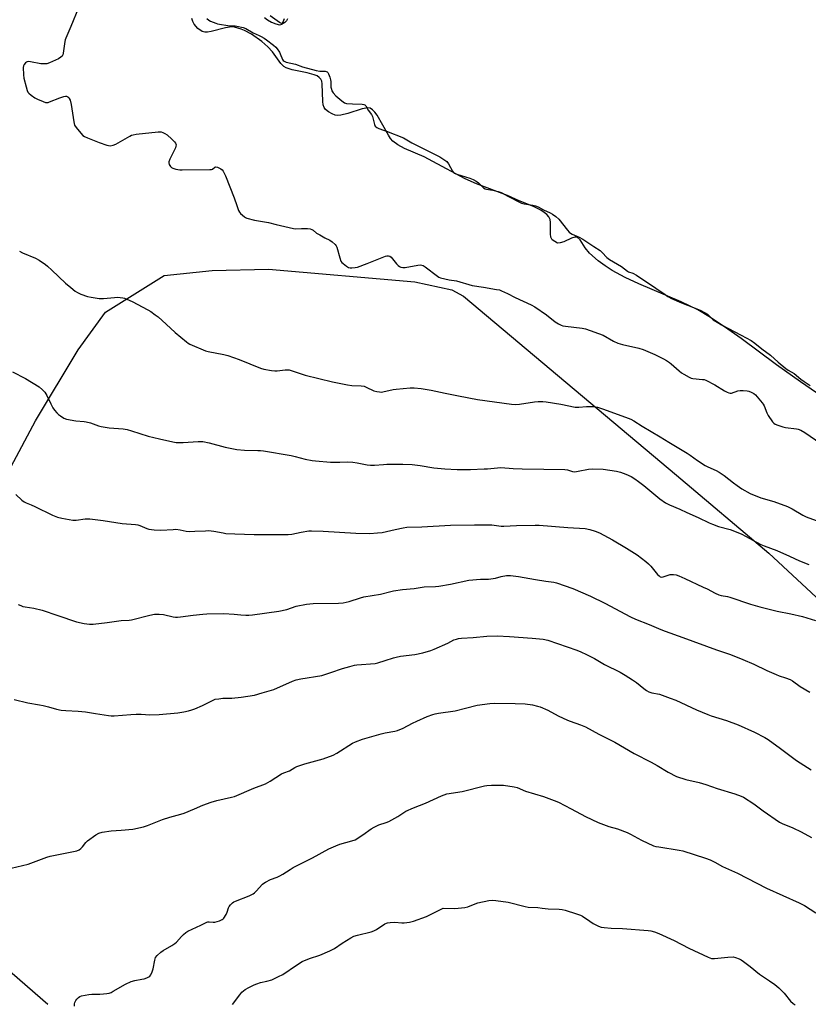
# Model space of a CAD drawing. Units: inches. Extents: x 1201771 to 1207771, y 553457 to 557457.
# Drawn here: x 1202252 to 1202645, y 556407 to 556898 of the extents above; entities that cross this region are included whole.
import ezdxf

# ---------------------------------------------------------------- set-up
doc = ezdxf.new("R2010")
doc.units = ezdxf.units.IN
doc.header["$MEASUREMENT"] = 0
for name, color, linetype in [('HYDRO-Water Body', 4, 'Continuous'), ('NTRL-Farm Land', 3, 'Continuous'), ('Undefined', 1, 'Continuous')]:
    doc.layers.add(name, color=color, linetype=linetype)

msp = doc.modelspace()

# ---------------------------------------------------------------- linework, layer by layer
at = {"layer": 'HYDRO-Water Body'}
for points in [[(1202656.48, 556706.41, 0), (1202640.63, 556717.33, 0), (1202628.59, 556725.89, 0), (1202611.01, 556738.9, 0), (1202602.8, 556744.77, 0), (1202594.98, 556750, 0), (1202589.43, 556753.3, 0), (1202581.22, 556757.27, 0), (1202559.99, 556766.21, 0), (1202553.19, 556769.35, 0), (1202546.82, 556772.88, 0), (1202543.29, 556775.12, 0), (1202539.86, 556777.57, 0), (1202535.4, 556781.45, 0), (1202533.24, 556784.06, 0), (1202530.76, 556788.05, 0), (1202529.41, 556789.38, 0), (1202528.13, 556789.47, 0), (1202526.47, 556788.92, 0), (1202522.69, 556787.15, 0), (1202520.94, 556786.53, 0), (1202519.51, 556786.48, 0), (1202516.95, 556788.14, 0), (1202516.26, 556789.38, 0), (1202515.99, 556791.05, 0), (1202516.07, 556796.75, 0), (1202515.86, 556798.21, 0), (1202515.22, 556799.48, 0), (1202514.18, 556800.66, 0), (1202512.81, 556801.77, 0), (1202511.19, 556802.8, 0), (1202507.5, 556804.65, 0), (1202500.49, 556807.6, 0), (1202494.55, 556810.12, 0), (1202479.25, 556816.04, 0), (1202473.58, 556818.49, 0), (1202457.47, 556827.17, 0), (1202453.07, 556829.36, 0), (1202443.24, 556833.63, 0), (1202440.03, 556835.39, 0), (1202437.51, 556837.29, 0), (1202436.37, 556838.62, 0), (1202435.24, 556840.29, 0), (1202429.69, 556850.19, 0), (1202428.55, 556851.75, 0), (1202427.38, 556852.93, 0), (1202426.17, 556853.62, 0), (1202425.04, 556853.79, 0), (1202422.12, 556853.35, 0), (1202414.98, 556851.04, 0), (1202411.56, 556850.19, 0), (1202410.06, 556850.05, 0), (1202408.77, 556850.2, 0), (1202407.17, 556850.84, 0), (1202405.4, 556851.87, 0), (1202404.01, 556852.96, 0), (1202403.3, 556854, 0), (1202402.84, 556855.35, 0), (1202402.59, 556856.94, 0), (1202402.34, 556865.73, 0), (1202402.09, 556867.1, 0), (1202401.65, 556868.17, 0), (1202400.85, 556869.03, 0), (1202399.7, 556869.73, 0), (1202398.27, 556870.32, 0), (1202394.81, 556871.22, 0), (1202387.29, 556872.73, 0), (1202384.26, 556873.77, 0), (1202383.15, 556874.45, 0), (1202381.75, 556875.92, 0), (1202377.48, 556881.8, 0), (1202375.13, 556884.3, 0), (1202372.19, 556886.88, 0), (1202367.11, 556890.46, 0), (1202363.6, 556892.36, 0), (1202361.87, 556893.1, 0), (1202358.63, 556894.01, 0), (1202357.16, 556894.13, 0), (1202354.15, 556893.69, 0), (1202346.89, 556891.78, 0), (1202345.21, 556891.53, 0), (1202343.73, 556891.51, 0), (1202342.5, 556891.8, 0), (1202340.38, 556893.37, 0), (1202338.48, 556895.48, 0), (1202337.77, 556896.76, 0), (1202337.27, 556898.34, 0)], [(1202373.47, 556898.84, 0), (1202375.04, 556897.68, 0), (1202377.02, 556896.52, 0), (1202379.1, 556895.61, 0), (1202380.95, 556895.19, 0), (1202382.26, 556895.52, 0), (1202383.55, 556898.26, 0)]]:
    msp.add_polyline3d(points, dxfattribs=at)
at = {"layer": 'NTRL-Farm Land'}
for points in [[(1202225.57, 556634.75), (1202259.41, 556697.99), (1202280.65, 556733.28), (1202294.24, 556752.03), (1202323.57, 556770.3), (1202347.51, 556772.84), (1202375.53, 556773.53), (1202448.52, 556767.25), (1202466.91, 556763.27), (1202472.62, 556759.98), (1202578.76, 556670.91), (1202624.8, 556632.04), (1202653.15, 556605.77), (1202660.61, 556594.03), (1202675.43, 556570.64), (1202730.06, 556532.13), (1202750.66, 556519.36), (1202825.07, 556469.1), (1202876.43, 556430.81), (1202901.24, 556400.42)], [(1202265.56, 556407.27), (1202162.53, 556496.52)]]:
    msp.add_lwpolyline(points, dxfattribs=at)
at = {"layer": 'Undefined'}
for points, elevation in [([(1202278.91, 556406.41), (1202278.79, 556407.54), (1202278.98, 556408.33), (1202279.47, 556409.33), (1202279.97, 556409.99), (1202280.84, 556410.74), (1202281.56, 556411.2), (1202282.35, 556411.52), (1202286.07, 556412.3), (1202287.5, 556412.42), (1202291.46, 556412.45), (1202293.23, 556412.55), (1202295, 556412.72), (1202296.09, 556412.96), (1202297.08, 556413.33), (1202298.11, 556413.85), (1202304.23, 556417.41), (1202307.17, 556418.77), (1202308.85, 556419.31), (1202312.4, 556419.86), (1202313.57, 556420.11), (1202314.96, 556420.59), (1202315.98, 556421.1), (1202316.39, 556421.45), (1202316.88, 556422.09), (1202317.63, 556423.56), (1202318, 556424.97), (1202318.83, 556429.28), (1202319.27, 556430.63), (1202320.13, 556431.74), (1202321.81, 556433.33), (1202323.01, 556434.15), (1202327.32, 556436.65), (1202328.8, 556437.58), (1202329.65, 556438.34), (1202332.16, 556441.13), (1202333.2, 556442.16), (1202334.28, 556443.14), (1202335.26, 556443.79), (1202341.81, 556446.75), (1202344.85, 556448.27), (1202345.37, 556448.4), (1202345.89, 556448.43), (1202348.02, 556448.22), (1202348.86, 556448.29), (1202351.12, 556448.95), (1202352.44, 556449.54), (1202352.87, 556449.88), (1202353.22, 556450.29), (1202354.38, 556452.18), (1202354.87, 556453.19), (1202355.59, 556455.37), (1202355.96, 556456.11), (1202356.64, 556456.98), (1202357.62, 556457.96), (1202358.3, 556458.44), (1202359.06, 556458.8), (1202365.83, 556461.36), (1202367.96, 556462.33), (1202368.63, 556462.83), (1202369.42, 556463.64), (1202372.58, 556467.25), (1202373.23, 556467.78), (1202373.96, 556468.23), (1202376.52, 556469.57), (1202379.89, 556470.73), (1202381.23, 556471.33), (1202382.74, 556472.19), (1202386.29, 556474.57), (1202387.78, 556475.44), (1202391.12, 556477.21), (1202397.45, 556480.37), (1202405.61, 556484.74), (1202409.15, 556486.35), (1202411.08, 556487.13), (1202417, 556488.76), (1202418.66, 556489.36), (1202422.6, 556491.74), (1202426.64, 556494.75), (1202428.15, 556495.64), (1202430.53, 556496.71), (1202434.17, 556497.93), (1202435.52, 556498.47), (1202440.05, 556500.99), (1202442.99, 556502.96), (1202444.02, 556503.54), (1202447.84, 556505.21), (1202453.79, 556507.48), (1202461.79, 556511.25), (1202463.13, 556511.77), (1202464.44, 556512.13), (1202472.06, 556513.32), (1202483.19, 556516.1), (1202484.33, 556516.28), (1202486.61, 556516.48), (1202489.17, 556516.57), (1202492.57, 556516.51), (1202497.95, 556515.72), (1202499.4, 556515.27), (1202503.51, 556513.52), (1202512.53, 556510.86), (1202517.88, 556508.91), (1202519.99, 556508), (1202526.32, 556504.77), (1202533.44, 556500.95), (1202539.87, 556497.9), (1202545.06, 556496), (1202549.37, 556494.75), (1202554.18, 556492.93), (1202555.97, 556492.06), (1202561.42, 556489.13), (1202567.42, 556486.35), (1202568.57, 556486), (1202570.02, 556485.72), (1202580.14, 556484.16), (1202582.02, 556483.81), (1202593.23, 556480.2), (1202595.65, 556479.32), (1202597.92, 556478.16), (1202601.83, 556475.96), (1202609.24, 556472.61), (1202623.74, 556465.19), (1202640.03, 556457.92), (1202642.55, 556456.56), (1202648.24, 556452.96)], 502), ([(1202357.55, 556407.27), (1202361.19, 556412.1), (1202362.31, 556413.43), (1202363.98, 556414.79), (1202365.73, 556415.77), (1202368.33, 556417.05), (1202369.65, 556417.61), (1202371.47, 556418.16), (1202374.63, 556418.92), (1202377.12, 556419.64), (1202378.47, 556420.16), (1202380.59, 556421.16), (1202382.66, 556422.27), (1202389.47, 556426.87), (1202392.33, 556428.67), (1202396.02, 556430.24), (1202401.03, 556431.87), (1202406.15, 556433.93), (1202408.47, 556435.2), (1202412.28, 556437.8), (1202416.56, 556440.42), (1202418.11, 556441.25), (1202419.81, 556441.78), (1202426.68, 556443.46), (1202428.04, 556443.89), (1202429.27, 556444.59), (1202433.55, 556447.45), (1202434.3, 556447.84), (1202434.82, 556448.01), (1202436.19, 556448.19), (1202438.44, 556448.26), (1202441.93, 556447.94), (1202443.1, 556447.92), (1202445.74, 556448.34), (1202447.74, 556448.82), (1202454.27, 556451.15), (1202462.61, 556455.21), (1202468.41, 556455.15), (1202473.41, 556455.59), (1202474.83, 556455.97), (1202478.43, 556457.43), (1202479.83, 556457.89), (1202485.25, 556459.09), (1202486.98, 556459.29), (1202488.75, 556459.14), (1202494.93, 556458.28), (1202503.41, 556456.01), (1202504.84, 556455.71), (1202509.68, 556455.55), (1202511.96, 556455.33), (1202514.8, 556454.95), (1202520.39, 556454.71), (1202521.85, 556454.57), (1202523.3, 556454.22), (1202529.05, 556452.51), (1202531.02, 556451.81), (1202532.02, 556451.24), (1202535.63, 556448.77), (1202537.38, 556447.7), (1202539.94, 556446.3), (1202541.3, 556445.84), (1202542.74, 556445.64), (1202546.26, 556445.35), (1202551.96, 556445.17), (1202564.63, 556444.21), (1202566.08, 556444.01), (1202567.92, 556443.49), (1202570.05, 556442.66), (1202577.6, 556439.13), (1202584.99, 556435.28), (1202594.59, 556430.88), (1202596.22, 556430.27), (1202597.7, 556430.11), (1202604.47, 556430.85), (1202607.03, 556430.95), (1202608.15, 556430.73), (1202610.04, 556430.05), (1202611.08, 556429.54), (1202612.28, 556428.73), (1202615.54, 556426.26), (1202620.13, 556422.43), (1202625.19, 556419.03), (1202627.78, 556417.17), (1202629.8, 556415.59), (1202630.63, 556414.79), (1202632.41, 556412.85), (1202635.55, 556409.01), (1202636.96, 556407.73), (1202637.91, 556407.04)], 504)]:
    msp.add_lwpolyline(points, dxfattribs=dict(at, elevation=elevation))
for points in [[(1202280.87, 556903.59, 488), (1202277.1, 556894.43, 488), (1202274.5, 556888.5, 488), (1202274.24, 556887.75, 488), (1202274.07, 556886.9, 488), (1202273.27, 556881.12, 488), (1202273.05, 556880.29, 488), (1202272.68, 556879.6, 488), (1202272.13, 556879.02, 488), (1202270.9, 556878.31, 488), (1202266.41, 556876.23, 488), (1202265.06, 556875.81, 488), (1202263.69, 556875.72, 488), (1202262.04, 556875.78, 488), (1202256.99, 556876.75, 488), (1202256.15, 556876.84, 488), (1202255.35, 556876.76, 488), (1202254.89, 556876.54, 488), (1202254.47, 556876.22, 488), (1202253.74, 556875.44, 488), (1202253.42, 556874.72, 488), (1202253.33, 556873.88, 488), (1202253.52, 556870.33, 488), (1202253.69, 556868.56, 488), (1202254.71, 556864.36, 488), (1202255.28, 556862.44, 488), (1202255.66, 556861.72, 488), (1202256.19, 556861.12, 488), (1202257.27, 556860.22, 488), (1202259.11, 556858.89, 488), (1202260.36, 556858.2, 488), (1202263.28, 556856.95, 488), (1202264.34, 556856.57, 488), (1202265.14, 556856.44, 488), (1202265.68, 556856.5, 488), (1202266.48, 556856.75, 488), (1202271.59, 556858.85, 488), (1202273.51, 556859.45, 488), (1202274.33, 556859.6, 488), (1202274.85, 556859.6, 488), (1202275.46, 556859.39, 488), (1202275.99, 556858.94, 488), (1202276.28, 556858.53, 488), (1202276.63, 556857.74, 488), (1202277.27, 556855.48, 488), (1202278.47, 556846.91, 488), (1202278.62, 556846.04, 488), (1202278.88, 556845.21, 488), (1202279.65, 556844.03, 488), (1202282.07, 556841.15, 488), (1202283.06, 556840.13, 488), (1202283.77, 556839.64, 488), (1202285.36, 556838.91, 488), (1202291.1, 556836.54, 488), (1202294.98, 556835.25, 488), (1202295.83, 556835.05, 488), (1202296.68, 556834.97, 488), (1202298.09, 556835.24, 488), (1202299.45, 556835.76, 488), (1202306.44, 556839.75, 488), (1202307.23, 556840.15, 488), (1202308.06, 556840.45, 488), (1202309.52, 556840.68, 488), (1202320.56, 556841.81, 488), (1202322.03, 556841.84, 488), (1202322.83, 556841.63, 488), (1202323.82, 556841.14, 488), (1202325, 556840.37, 488), (1202327.38, 556838.28, 488), (1202328.77, 556836.84, 488), (1202329.19, 556836.17, 488), (1202329.44, 556835.46, 488), (1202329.42, 556834.72, 488), (1202329.17, 556833.95, 488), (1202326.43, 556828.22, 488), (1202325.92, 556826.9, 488), (1202325.86, 556826.38, 488), (1202326.06, 556825.62, 488), (1202326.62, 556824.67, 488), (1202327.19, 556824.09, 488), (1202327.92, 556823.73, 488), (1202329.31, 556823.36, 488), (1202331.31, 556822.98, 488), (1202332.48, 556822.9, 488), (1202346.34, 556823.09, 488), (1202347.18, 556823.2, 488), (1202347.68, 556823.37, 488), (1202348.77, 556824.25, 488), (1202349.17, 556824.39, 488), (1202350.16, 556824.22, 488), (1202351.73, 556823.52, 488), (1202352.4, 556822.99, 488), (1202352.93, 556822.3, 488), (1202353.51, 556821.29, 488), (1202354.08, 556820.05, 488), (1202358.43, 556809.09, 488), (1202359.68, 556805.14, 488), (1202360.62, 556802.67, 488), (1202361.07, 556801.93, 488), (1202361.63, 556801.28, 488), (1202363.54, 556799.52, 488), (1202364.01, 556799.21, 488), (1202364.81, 556798.88, 488), (1202368.53, 556797.93, 488), (1202370.56, 556797.51, 488), (1202375.51, 556796.81, 488), (1202379.41, 556795.7, 488), (1202388.02, 556793.69, 488), (1202389.17, 556793.57, 488), (1202392.02, 556793.73, 488), (1202394.89, 556793.7, 488), (1202396.28, 556793.57, 488), (1202397.05, 556793.32, 488), (1202397.73, 556792.88, 488), (1202399.52, 556791.5, 488), (1202401.04, 556790.55, 488), (1202403.63, 556789.1, 488), (1202406.07, 556788, 488), (1202407.2, 556787.13, 488), (1202408.69, 556785.77, 488), (1202409.23, 556785.13, 488), (1202409.63, 556784.38, 488), (1202411.01, 556779.17, 488), (1202411.61, 556777.52, 488), (1202412.12, 556776.83, 488), (1202412.76, 556776.24, 488), (1202414.4, 556774.97, 488), (1202415.38, 556774.38, 488), (1202416.18, 556774.19, 488), (1202417.01, 556774.17, 488), (1202418.71, 556774.32, 488), (1202419.8, 556774.57, 488), (1202424.74, 556776.31, 488), (1202433.76, 556779.96, 488), (1202434.57, 556780.2, 488), (1202435.33, 556780.21, 488), (1202435.97, 556779.94, 488), (1202436.61, 556779.39, 488), (1202439.28, 556776.17, 488), (1202440.08, 556775.32, 488), (1202440.75, 556774.84, 488), (1202441.49, 556774.56, 488), (1202442.54, 556774.33, 488), (1202443.65, 556774.32, 488), (1202450.01, 556775.55, 488), (1202451.13, 556775.6, 488), (1202451.93, 556775.48, 488), (1202452.57, 556775.25, 488), (1202453.53, 556774.67, 488), (1202459.7, 556769.97, 488), (1202460.45, 556769.49, 488), (1202461.25, 556769.15, 488), (1202465.6, 556768.16, 488), (1202469.17, 556767.61, 488), (1202476.97, 556765.36, 488), (1202482.64, 556764.53, 488), (1202489.13, 556763.43, 488), (1202490.59, 556763.14, 488), (1202491.7, 556762.78, 488), (1202494.59, 556761.42, 488), (1202498.52, 556759.31, 488), (1202506.34, 556755.68, 488), (1202508.3, 556754.66, 488), (1202514.09, 556750.7, 488), (1202518.32, 556747.27, 488), (1202520.08, 556746.19, 488), (1202521.39, 556745.54, 488), (1202522.19, 556745.3, 488), (1202523.57, 556745.06, 488), (1202531.74, 556744.19, 488), (1202533.48, 556743.85, 488), (1202542.29, 556740.56, 488), (1202547.5, 556737.63, 488), (1202549.6, 556736.62, 488), (1202551.95, 556735.95, 488), (1202560.12, 556734.2, 488), (1202562.2, 556733.53, 488), (1202568.05, 556730.94, 488), (1202572.35, 556728.83, 488), (1202573.87, 556727.99, 488), (1202575.27, 556727.09, 488), (1202576.18, 556726.4, 488), (1202580.09, 556722.86, 488), (1202581.25, 556721.89, 488), (1202582.5, 556721.12, 488), (1202585.1, 556719.73, 488), (1202586.16, 556719.26, 488), (1202586.97, 556719.06, 488), (1202591.79, 556718.62, 488), (1202592.65, 556718.47, 488), (1202593.48, 556718.21, 488), (1202597.97, 556715.95, 488), (1202602.8, 556712.92, 488), (1202604.07, 556712.2, 488), (1202604.85, 556711.86, 488), (1202605.57, 556711.73, 488), (1202606.21, 556711.81, 488), (1202609.39, 556712.95, 488), (1202610.51, 556713.13, 488), (1202611.98, 556713.09, 488), (1202614.05, 556712.9, 488), (1202614.91, 556712.73, 488), (1202615.99, 556712.29, 488), (1202617.28, 556711.57, 488), (1202618.18, 556710.85, 488), (1202621.56, 556706.9, 488), (1202622.05, 556706.2, 488), (1202622.44, 556705.44, 488), (1202623.85, 556701.99, 488), (1202624.48, 556700.69, 488), (1202626.69, 556697.51, 488), (1202627.26, 556696.84, 488), (1202627.92, 556696.31, 488), (1202629.25, 556695.74, 488), (1202631.79, 556694.97, 488), (1202633.22, 556694.72, 488), (1202638.69, 556694.06, 488), (1202639.5, 556693.86, 488), (1202640.73, 556693.36, 488), (1202642.7, 556692.2, 488), (1202650.73, 556686.62, 488)], [(1202385.05, 556898.14, 486), (1202384.42, 556897.14, 486), (1202383.59, 556896.29, 486), (1202382.8, 556895.87, 486), (1202382.09, 556895.83, 486), (1202381.63, 556895.96, 486), (1202380.94, 556896.29, 486), (1202376.42, 556899.6, 486)], [(1202344.83, 556898.33, 486), (1202345.79, 556897.47, 486), (1202346.55, 556897.04, 486), (1202347.91, 556896.44, 486), (1202349.29, 556895.93, 486), (1202350.14, 556895.71, 486), (1202356.18, 556894.73, 486), (1202358.87, 556894.67, 486), (1202359.73, 556894.58, 486), (1202362.86, 556893.92, 486), (1202364.19, 556893.36, 486), (1202367.88, 556891.16, 486), (1202370.81, 556889.93, 486), (1202371.83, 556889.42, 486), (1202373.29, 556888.57, 486), (1202374.49, 556887.75, 486), (1202378.02, 556885, 486), (1202379.13, 556884.02, 486), (1202379.78, 556883.24, 486), (1202380.94, 556881.57, 486), (1202381.31, 556880.82, 486), (1202382.45, 556877.96, 486), (1202382.83, 556877.42, 486), (1202383.31, 556877.06, 486), (1202384.38, 556876.66, 486), (1202389, 556875.54, 486), (1202392.39, 556874.28, 486), (1202399.24, 556872.41, 486), (1202401.12, 556872.07, 486), (1202403.83, 556872.04, 486), (1202404.32, 556871.99, 486), (1202404.75, 556871.82, 486), (1202405.09, 556871.49, 486), (1202405.47, 556870.79, 486), (1202406.07, 556869.16, 486), (1202406.5, 556867.77, 486), (1202406.62, 556866.93, 486), (1202406.63, 556864.13, 486), (1202406.84, 556863.08, 486), (1202407.14, 556862.33, 486), (1202407.8, 556861.36, 486), (1202409.16, 556859.76, 486), (1202410, 556858.97, 486), (1202411.99, 556857.33, 486), (1202413.37, 556856.38, 486), (1202414.4, 556856.05, 486), (1202417.46, 556855.77, 486), (1202422.2, 556855.68, 486), (1202423.02, 556855.56, 486), (1202423.49, 556855.36, 486), (1202424.03, 556854.78, 486), (1202425.22, 556852.71, 486), (1202426.93, 556850.56, 486), (1202427.35, 556849.5, 486), (1202428.36, 556845.52, 486), (1202428.74, 556844.77, 486), (1202429.51, 556843.97, 486), (1202430.48, 556843.48, 486), (1202432.9, 556842.77, 486), (1202434.3, 556842.26, 486), (1202442.85, 556838.83, 486), (1202447.03, 556836.37, 486), (1202458.54, 556830.67, 486), (1202460.86, 556829.39, 486), (1202463.43, 556827.82, 486), (1202464.39, 556827.06, 486), (1202465.19, 556825.88, 486), (1202467.15, 556822.27, 486), (1202467.67, 556821.61, 486), (1202468.07, 556821.31, 486), (1202469.38, 556820.76, 486), (1202475.85, 556818.83, 486), (1202477.55, 556818.15, 486), (1202479.03, 556817.32, 486), (1202480.18, 556816.55, 486), (1202482.69, 556814.06, 486), (1202483.57, 556813.46, 486), (1202484.22, 556813.28, 486), (1202486.21, 556813.04, 486), (1202487.39, 556812.81, 486), (1202490.01, 556812.19, 486), (1202491.42, 556811.75, 486), (1202492.2, 556811.36, 486), (1202494.45, 556809.95, 486), (1202501.58, 556806.41, 486), (1202502.97, 556806, 486), (1202507.28, 556805.41, 486), (1202508.65, 556805.05, 486), (1202509.93, 556804.49, 486), (1202512.55, 556803.01, 486), (1202515.95, 556801.5, 486), (1202517.08, 556800.91, 486), (1202518.64, 556799.73, 486), (1202520.13, 556798.34, 486), (1202524.54, 556792.87, 486), (1202525.31, 556792, 486), (1202525.95, 556791.43, 486), (1202526.9, 556790.87, 486), (1202530.27, 556789.4, 486), (1202532.18, 556788.44, 486), (1202537.56, 556784.76, 486), (1202540.75, 556782.77, 486), (1202541.84, 556781.85, 486), (1202544.09, 556779.36, 486), (1202545.44, 556778.32, 486), (1202551.38, 556774.78, 486), (1202554.44, 556772.49, 486), (1202554.99, 556772.22, 486), (1202557.14, 556771.45, 486), (1202558.92, 556770.53, 486), (1202568.6, 556764.01, 486), (1202573.1, 556760.83, 486), (1202574.54, 556759.89, 486), (1202576.37, 556758.96, 486), (1202581.32, 556756.74, 486), (1202588.19, 556754.11, 486), (1202591, 556752.89, 486), (1202592.84, 556751.98, 486), (1202594.29, 556751.08, 486), (1202597.15, 556748.31, 486), (1202599.03, 556747.02, 486), (1202601.33, 556745.72, 486), (1202611.09, 556740.64, 486), (1202615.98, 556737.92, 486), (1202617.79, 556736.64, 486), (1202621.31, 556733.87, 486), (1202625.74, 556730.72, 486), (1202629.54, 556727.12, 486), (1202633.33, 556724.07, 486), (1202634.5, 556723.25, 486), (1202637.49, 556721.49, 486), (1202640.74, 556718.76, 486), (1202642.38, 556717.59, 486), (1202645.43, 556715.59, 486)], [(1202251.43, 556782.48, 490), (1202252.92, 556781.68, 490), (1202259.45, 556778.97, 490), (1202261.21, 556777.92, 490), (1202264.38, 556775.82, 490), (1202265.47, 556774.92, 490), (1202267.54, 556773.03, 490), (1202274.33, 556766.46, 490), (1202276.96, 556764.29, 490), (1202279.24, 556762.57, 490), (1202280.4, 556761.81, 490), (1202282.1, 556760.98, 490), (1202285.41, 556759.94, 490), (1202287.1, 556759.58, 490), (1202291.08, 556758.93, 490), (1202292.17, 556758.83, 490), (1202293.23, 556758.85, 490), (1202298.85, 556759.42, 490), (1202300.33, 556759.5, 490), (1202302.94, 556759.19, 490), (1202303.79, 556759, 490), (1202304.88, 556758.6, 490), (1202307.54, 556757.36, 490), (1202315.39, 556753.25, 490), (1202316.91, 556752.34, 490), (1202319.1, 556750.83, 490), (1202320.48, 556749.75, 490), (1202324.62, 556746.06, 490), (1202329, 556741.98, 490), (1202334.62, 556737.3, 490), (1202335.56, 556736.59, 490), (1202336.31, 556736.15, 490), (1202344.13, 556732.77, 490), (1202345.48, 556732.43, 490), (1202353.19, 556730.96, 490), (1202355.21, 556730.43, 490), (1202360.87, 556728.5, 490), (1202371.57, 556724.23, 490), (1202373.25, 556723.71, 490), (1202376.95, 556723.07, 490), (1202378.66, 556722.87, 490), (1202379.8, 556722.91, 490), (1202383.78, 556723.43, 490), (1202384.84, 556723.41, 490), (1202385.88, 556723.29, 490), (1202387.31, 556722.89, 490), (1202393.79, 556720.74, 490), (1202407.42, 556717.35, 490), (1202414.97, 556715.84, 490), (1202417.04, 556715.62, 490), (1202421.7, 556715.38, 490), (1202423.15, 556715.16, 490), (1202424.25, 556714.75, 490), (1202428.05, 556712.97, 490), (1202429.45, 556712.61, 490), (1202430.88, 556712.36, 490), (1202431.73, 556712.31, 490), (1202432.58, 556712.4, 490), (1202437.63, 556713.55, 490), (1202439.06, 556713.79, 490), (1202446.06, 556714.45, 490), (1202448.09, 556714.46, 490), (1202451.52, 556714.06, 490), (1202456.51, 556713.17, 490), (1202463.53, 556711.78, 490), (1202470.22, 556710.35, 490), (1202479.72, 556708.63, 490), (1202496.64, 556706.24, 490), (1202498.36, 556706.16, 490), (1202500.64, 556706.27, 490), (1202508.14, 556707.44, 490), (1202509.87, 556707.55, 490), (1202512.19, 556707.56, 490), (1202513.92, 556707.36, 490), (1202521.13, 556706.21, 490), (1202528.39, 556704.85, 490), (1202530.12, 556704.81, 490), (1202533.95, 556705.13, 490), (1202537.15, 556705.17, 490), (1202539.45, 556704.75, 490), (1202542.01, 556704.02, 490), (1202553.41, 556699.82, 490), (1202556.01, 556698.74, 490), (1202557.51, 556697.95, 490), (1202561.66, 556695.24, 490), (1202570.67, 556690.01, 490), (1202574.95, 556687.35, 490), (1202584.14, 556681.87, 490), (1202585.61, 556680.91, 490), (1202589.3, 556678.26, 490), (1202593.17, 556675.68, 490), (1202594.46, 556675, 490), (1202598.56, 556673.25, 490), (1202600.11, 556672.46, 490), (1202602.5, 556670.77, 490), (1202607.23, 556667.01, 490), (1202609.05, 556665.69, 490), (1202611.43, 556664.15, 490), (1202615.57, 556661.82, 490), (1202620.79, 556659.69, 490), (1202627.36, 556657.72, 490), (1202634.18, 556655.25, 490), (1202636.46, 556654.17, 490), (1202641.78, 556651.01, 490), (1202643.45, 556650.15, 490), (1202650.26, 556647.61, 490)], [(1202247.95, 556722.36, 492), (1202254.42, 556719.05, 492), (1202261.24, 556714.88, 492), (1202262.97, 556713.42, 492), (1202264.12, 556712.2, 492), (1202265.1, 556710.57, 492), (1202266.99, 556706.38, 492), (1202268.12, 556704.43, 492), (1202268.94, 556703.28, 492), (1202270.1, 556701.94, 492), (1202270.93, 556701.12, 492), (1202271.84, 556700.43, 492), (1202273.53, 556699.36, 492), (1202274.85, 556698.82, 492), (1202279.51, 556697.98, 492), (1202283.64, 556697.67, 492), (1202284.75, 556697.49, 492), (1202286.86, 556696.9, 492), (1202290.86, 556695.46, 492), (1202292.21, 556695.06, 492), (1202296.14, 556694.5, 492), (1202303.18, 556694, 492), (1202305.11, 556693.65, 492), (1202307.28, 556693.06, 492), (1202315.49, 556690.25, 492), (1202321.23, 556689.05, 492), (1202327.85, 556687.44, 492), (1202329.52, 556687.24, 492), (1202332.97, 556687.19, 492), (1202340.5, 556687.73, 492), (1202341.65, 556687.73, 492), (1202342.81, 556687.61, 492), (1202345.97, 556687.06, 492), (1202353.94, 556684.86, 492), (1202359.7, 556683.73, 492), (1202363.65, 556683.29, 492), (1202370.17, 556683.25, 492), (1202371.62, 556683.18, 492), (1202373.09, 556683.01, 492), (1202386.81, 556680.74, 492), (1202388.82, 556680.28, 492), (1202393.84, 556678.93, 492), (1202397.27, 556678.25, 492), (1202399.03, 556678.03, 492), (1202406.4, 556677.42, 492), (1202411.02, 556677.38, 492), (1202415, 556677.47, 492), (1202417.61, 556677.33, 492), (1202419.63, 556677.08, 492), (1202424.67, 556676.01, 492), (1202426.35, 556675.86, 492), (1202428.35, 556675.86, 492), (1202432.75, 556676.23, 492), (1202434.56, 556676.3, 492), (1202442.46, 556676.35, 492), (1202447.08, 556676.26, 492), (1202451.16, 556675.73, 492), (1202457.86, 556674.54, 492), (1202463.32, 556674.09, 492), (1202469.58, 556673.77, 492), (1202476.13, 556673.77, 492), (1202482.98, 556673.99, 492), (1202484.73, 556674.1, 492), (1202489.64, 556674.61, 492), (1202491.34, 556674.69, 492), (1202497.48, 556674.24, 492), (1202502, 556674.06, 492), (1202512.74, 556673.83, 492), (1202523.21, 556673.77, 492), (1202524.53, 556673.57, 492), (1202527.07, 556672.81, 492), (1202528.18, 556672.64, 492), (1202529.77, 556672.83, 492), (1202535.01, 556673.95, 492), (1202536.76, 556674.08, 492), (1202542.31, 556673.97, 492), (1202548.93, 556672.97, 492), (1202550.87, 556672.44, 492), (1202553.56, 556671.46, 492), (1202556.17, 556670.16, 492), (1202558.1, 556669, 492), (1202559.95, 556667.75, 492), (1202562.47, 556665.81, 492), (1202570.55, 556659.04, 492), (1202573.41, 556657.19, 492), (1202575.39, 556656.09, 492), (1202580.42, 556653.93, 492), (1202583.99, 556652.25, 492), (1202589.64, 556649.88, 492), (1202595.17, 556647.15, 492), (1202596.78, 556646.43, 492), (1202599.79, 556645.38, 492), (1202605.62, 556643.91, 492), (1202609.37, 556642.43, 492), (1202611.42, 556641.44, 492), (1202618.68, 556637.46, 492), (1202620.81, 556636.4, 492), (1202622.44, 556635.73, 492), (1202628.9, 556633.39, 492), (1202635.11, 556630.61, 492), (1202640.08, 556628.24, 492), (1202644.78, 556626.46, 492)], [(1202249.67, 556661.28, 494), (1202252.67, 556658.42, 494), (1202253.77, 556657.58, 494), (1202254.78, 556657.1, 494), (1202257.22, 556656.16, 494), (1202259.02, 556655.32, 494), (1202267.87, 556650.91, 494), (1202270.31, 556650.05, 494), (1202272.58, 556649.51, 494), (1202278.03, 556648.47, 494), (1202279.63, 556648.5, 494), (1202284.25, 556649.16, 494), (1202286.49, 556649.18, 494), (1202293.17, 556648.3, 494), (1202302.59, 556646.84, 494), (1202309.25, 556646.31, 494), (1202310.37, 556646.11, 494), (1202311.44, 556645.8, 494), (1202314.87, 556644.35, 494), (1202315.95, 556643.98, 494), (1202318.57, 556643.62, 494), (1202321.81, 556643.43, 494), (1202327.97, 556643.9, 494), (1202329.43, 556643.94, 494), (1202331.44, 556643.67, 494), (1202334.57, 556643.04, 494), (1202336.25, 556642.92, 494), (1202338.77, 556642.96, 494), (1202344.16, 556643.25, 494), (1202345.65, 556643.27, 494), (1202348.23, 556642.95, 494), (1202352.87, 556642.1, 494), (1202354.33, 556641.92, 494), (1202358.7, 556641.68, 494), (1202368.39, 556641.41, 494), (1202377.03, 556641.4, 494), (1202382.45, 556641.28, 494), (1202385.36, 556641.39, 494), (1202387.09, 556641.58, 494), (1202391.83, 556642.58, 494), (1202395.56, 556643.11, 494), (1202397, 556643.23, 494), (1202402.8, 556642.99, 494), (1202419.04, 556642.06, 494), (1202426.05, 556641.93, 494), (1202429.89, 556642.17, 494), (1202432.24, 556642.42, 494), (1202438.6, 556643.77, 494), (1202442.6, 556644.75, 494), (1202444.44, 556645, 494), (1202451.9, 556645.18, 494), (1202466.16, 556645.94, 494), (1202478.11, 556646.14, 494), (1202484.53, 556646.15, 494), (1202486.86, 556646.09, 494), (1202491.47, 556645.56, 494), (1202492.87, 556645.48, 494), (1202499.1, 556645.86, 494), (1202508.34, 556646.02, 494), (1202510.41, 556645.98, 494), (1202524.74, 556644.82, 494), (1202533.28, 556644.26, 494), (1202535.58, 556643.91, 494), (1202538.33, 556643.06, 494), (1202540.46, 556642.14, 494), (1202547.01, 556638.63, 494), (1202553.95, 556634.54, 494), (1202559.22, 556631.17, 494), (1202563.48, 556627.95, 494), (1202564.84, 556626.81, 494), (1202566, 556625.52, 494), (1202569.33, 556621.45, 494), (1202570.11, 556620.69, 494), (1202570.76, 556620.29, 494), (1202571.39, 556620.16, 494), (1202572.13, 556620.26, 494), (1202574.63, 556621.13, 494), (1202575.75, 556621.4, 494), (1202577.38, 556621.44, 494), (1202578.73, 556621.23, 494), (1202580.06, 556620.73, 494), (1202582.95, 556619.45, 494), (1202592.19, 556615.19, 494), (1202594.03, 556614.29, 494), (1202598.09, 556612.08, 494), (1202599.99, 556611.27, 494), (1202601.15, 556610.98, 494), (1202604.3, 556610.41, 494), (1202605.43, 556610.12, 494), (1202615.64, 556606.72, 494), (1202620.29, 556605.38, 494), (1202629.07, 556603.24, 494), (1202635.75, 556601.88, 494), (1202641.53, 556600.48, 494), (1202648.13, 556598.44, 494)], [(1202250.83, 556606.53, 496), (1202252.07, 556605.94, 496), (1202253.09, 556605.56, 496), (1202254.23, 556605.3, 496), (1202258.57, 556604.62, 496), (1202262.75, 556603.73, 496), (1202270.62, 556601.08, 496), (1202279.84, 556597.83, 496), (1202283.65, 556596.96, 496), (1202286.38, 556596.63, 496), (1202288.14, 556596.73, 496), (1202295.15, 556597.5, 496), (1202302.12, 556598.56, 496), (1202306.12, 556598.72, 496), (1202307.23, 556598.84, 496), (1202316.41, 556601.17, 496), (1202318.69, 556601.6, 496), (1202321.06, 556601.61, 496), (1202323.14, 556601.48, 496), (1202327.99, 556600.34, 496), (1202329.12, 556600.2, 496), (1202330.25, 556600.15, 496), (1202331.69, 556600.27, 496), (1202338.06, 556601.18, 496), (1202342.75, 556601.69, 496), (1202344.82, 556601.82, 496), (1202353.28, 556601.93, 496), (1202358.35, 556601.75, 496), (1202361.71, 556601.36, 496), (1202364.3, 556601.19, 496), (1202365.74, 556601.19, 496), (1202367.52, 556601.37, 496), (1202380.66, 556603.12, 496), (1202384.6, 556604.03, 496), (1202389.29, 556605.67, 496), (1202394.41, 556606.67, 496), (1202397.81, 556607.01, 496), (1202410.46, 556607.18, 496), (1202412.81, 556607.37, 496), (1202415.65, 556607.91, 496), (1202421.36, 556609.81, 496), (1202423.07, 556610.29, 496), (1202431.39, 556611.71, 496), (1202436.43, 556612.99, 496), (1202437.83, 556613.28, 496), (1202442.35, 556613.89, 496), (1202448.1, 556614.52, 496), (1202453.14, 556615.21, 496), (1202458.68, 556615.47, 496), (1202460.42, 556615.65, 496), (1202466.17, 556616.55, 496), (1202475.34, 556618.63, 496), (1202481.09, 556619.13, 496), (1202484.11, 556619.05, 496), (1202485.23, 556619.12, 496), (1202488.62, 556619.68, 496), (1202491.53, 556620.51, 496), (1202494.08, 556620.87, 496), (1202496.07, 556620.88, 496), (1202500.05, 556620.48, 496), (1202508.49, 556618.96, 496), (1202513.69, 556618.16, 496), (1202517.68, 556617.64, 496), (1202519.07, 556617.35, 496), (1202527.25, 556614.45, 496), (1202535.98, 556610.67, 496), (1202543.1, 556607.14, 496), (1202555.88, 556600.41, 496), (1202558.44, 556599.25, 496), (1202565.19, 556596.53, 496), (1202571.09, 556593.97, 496), (1202573.25, 556593.14, 496), (1202581.96, 556590.13, 496), (1202598.8, 556583.91, 496), (1202605.76, 556581.61, 496), (1202611.9, 556579.11, 496), (1202617.28, 556576.8, 496), (1202623.89, 556573.61, 496), (1202628.41, 556571.67, 496), (1202630.03, 556571.03, 496), (1202633.21, 556570.04, 496), (1202635.42, 556569.13, 496), (1202636.64, 556568.4, 496), (1202640.41, 556565.57, 496), (1202645.32, 556562.75, 496)], [(1202248.74, 556559.2, 498), (1202255.62, 556557.45, 498), (1202261.5, 556556.52, 498), (1202263.23, 556556.18, 498), (1202265.84, 556555.55, 498), (1202269.9, 556554.39, 498), (1202272.2, 556553.94, 498), (1202274.54, 556553.62, 498), (1202280.7, 556553.32, 498), (1202284.35, 556553, 498), (1202289.32, 556552.27, 498), (1202295.8, 556551.16, 498), (1202297.18, 556551.02, 498), (1202298.56, 556551, 498), (1202306.99, 556551.74, 498), (1202309.52, 556551.89, 498), (1202312.01, 556551.9, 498), (1202316.42, 556551.61, 498), (1202320.99, 556551.73, 498), (1202330.42, 556552.59, 498), (1202333.35, 556553.05, 498), (1202335.67, 556553.53, 498), (1202337.4, 556553.96, 498), (1202338.79, 556554.48, 498), (1202342.6, 556556.23, 498), (1202347.65, 556558.75, 498), (1202349.03, 556559.27, 498), (1202350.76, 556559.58, 498), (1202352.82, 556559.82, 498), (1202357.23, 556559.91, 498), (1202361.94, 556560.26, 498), (1202368.49, 556561.37, 498), (1202372.45, 556562.42, 498), (1202378.23, 556564.24, 498), (1202387.49, 556568.25, 498), (1202389.37, 556568.91, 498), (1202391.6, 556569.46, 498), (1202402.05, 556571.16, 498), (1202406.66, 556572.62, 498), (1202412.41, 556574.69, 498), (1202416.1, 556575.67, 498), (1202418.38, 556576.22, 498), (1202419.53, 556576.4, 498), (1202428.63, 556577.14, 498), (1202430.06, 556577.48, 498), (1202433.72, 556578.55, 498), (1202437.83, 556579.94, 498), (1202439.18, 556580.31, 498), (1202441.34, 556580.71, 498), (1202448.38, 556581.54, 498), (1202452.43, 556582.44, 498), (1202456.39, 556583.63, 498), (1202458.06, 556584.22, 498), (1202464.85, 556587.29, 498), (1202467.92, 556588.83, 498), (1202469.19, 556589.28, 498), (1202470.23, 556589.54, 498), (1202471.64, 556589.7, 498), (1202477.58, 556590.07, 498), (1202484.32, 556590.69, 498), (1202489.5, 556590.86, 498), (1202495.65, 556590.59, 498), (1202506.85, 556589.77, 498), (1202512.34, 556589.18, 498), (1202514.76, 556588.7, 498), (1202529.24, 556583.73, 498), (1202531.13, 556582.95, 498), (1202534.01, 556581.62, 498), (1202537.9, 556579.52, 498), (1202542.95, 556576.64, 498), (1202550.71, 556572.77, 498), (1202553.25, 556571.35, 498), (1202556.97, 556569.02, 498), (1202558.83, 556567.63, 498), (1202562.51, 556564.61, 498), (1202563.91, 556563.69, 498), (1202565.12, 556563.02, 498), (1202566.61, 556562.53, 498), (1202570.41, 556561.78, 498), (1202575.69, 556559.92, 498), (1202578.44, 556558.78, 498), (1202588.77, 556554.04, 498), (1202594.48, 556551.63, 498), (1202596.17, 556551.05, 498), (1202603.81, 556548.68, 498), (1202609.56, 556546.55, 498), (1202617.64, 556542.93, 498), (1202622.76, 556540.25, 498), (1202624.52, 556539.24, 498), (1202630.69, 556534.79, 498), (1202633.94, 556532.25, 498), (1202638.61, 556528.81, 498), (1202645.93, 556524.17, 498)], [(1202247.3, 556475.1, 500), (1202255.7, 556477.16, 500), (1202265.07, 556480.61, 500), (1202266.74, 556481.15, 500), (1202280.08, 556483.81, 500), (1202281.13, 556484.26, 500), (1202282.02, 556484.98, 500), (1202282.82, 556485.85, 500), (1202284.45, 556487.96, 500), (1202285.29, 556488.78, 500), (1202289.42, 556491.74, 500), (1202290.95, 556492.63, 500), (1202292.66, 556493.07, 500), (1202297.08, 556493.79, 500), (1202302.15, 556494.1, 500), (1202307.96, 556494.59, 500), (1202313.29, 556495.73, 500), (1202315.19, 556496.37, 500), (1202322.76, 556499.44, 500), (1202326.34, 556500.58, 500), (1202331.81, 556502.09, 500), (1202333.51, 556502.64, 500), (1202338.72, 556504.74, 500), (1202342.79, 556506.54, 500), (1202346.97, 556508.11, 500), (1202349.74, 556508.84, 500), (1202357.14, 556510.51, 500), (1202358.56, 556510.91, 500), (1202368.29, 556515.06, 500), (1202373.98, 556517.17, 500), (1202376.28, 556518.49, 500), (1202382.07, 556522.12, 500), (1202383.1, 556522.62, 500), (1202385.94, 556523.7, 500), (1202388.7, 556525.35, 500), (1202389.72, 556525.85, 500), (1202393.55, 556527.16, 500), (1202402.72, 556529.6, 500), (1202407.72, 556531.44, 500), (1202409.54, 556532.45, 500), (1202417.31, 556537.39, 500), (1202418.85, 556538.16, 500), (1202422.36, 556539.39, 500), (1202431.73, 556542.07, 500), (1202433.7, 556542.54, 500), (1202438.5, 556543.4, 500), (1202439.86, 556543.77, 500), (1202442.69, 556544.93, 500), (1202447.29, 556547.36, 500), (1202449.43, 556548.37, 500), (1202454.57, 556550.68, 500), (1202457.45, 556551.77, 500), (1202458.54, 556552.08, 500), (1202460.23, 556552.41, 500), (1202468.56, 556553.59, 500), (1202473.63, 556554.81, 500), (1202479.47, 556556.33, 500), (1202485.87, 556557.22, 500), (1202487.92, 556557.34, 500), (1202498.49, 556557.25, 500), (1202503.4, 556557, 500), (1202507.04, 556556.48, 500), (1202509.51, 556555.91, 500), (1202510.87, 556555.48, 500), (1202514.67, 556553.81, 500), (1202519.84, 556551.05, 500), (1202524.54, 556548.86, 500), (1202525.89, 556548.32, 500), (1202530.96, 556546.53, 500), (1202533.45, 556545.55, 500), (1202540.17, 556541.83, 500), (1202544.46, 556539.8, 500), (1202548.06, 556537.93, 500), (1202557.7, 556532.36, 500), (1202566.25, 556528.01, 500), (1202569.18, 556526.34, 500), (1202574.67, 556522.94, 500), (1202578.81, 556520.86, 500), (1202583.43, 556519.33, 500), (1202590.13, 556517.81, 500), (1202593.4, 556516.89, 500), (1202599.03, 556514.85, 500), (1202607.93, 556512.24, 500), (1202610.97, 556511.11, 500), (1202612.27, 556510.47, 500), (1202617.37, 556507.14, 500), (1202622.04, 556503.72, 500), (1202630.1, 556498.13, 500), (1202631.49, 556497.41, 500), (1202636.86, 556495.24, 500), (1202640.93, 556493.35, 500), (1202646.05, 556490.46, 500)]]:
    msp.add_polyline3d(points, dxfattribs=at)

doc.saveas('drawing.dxf')
